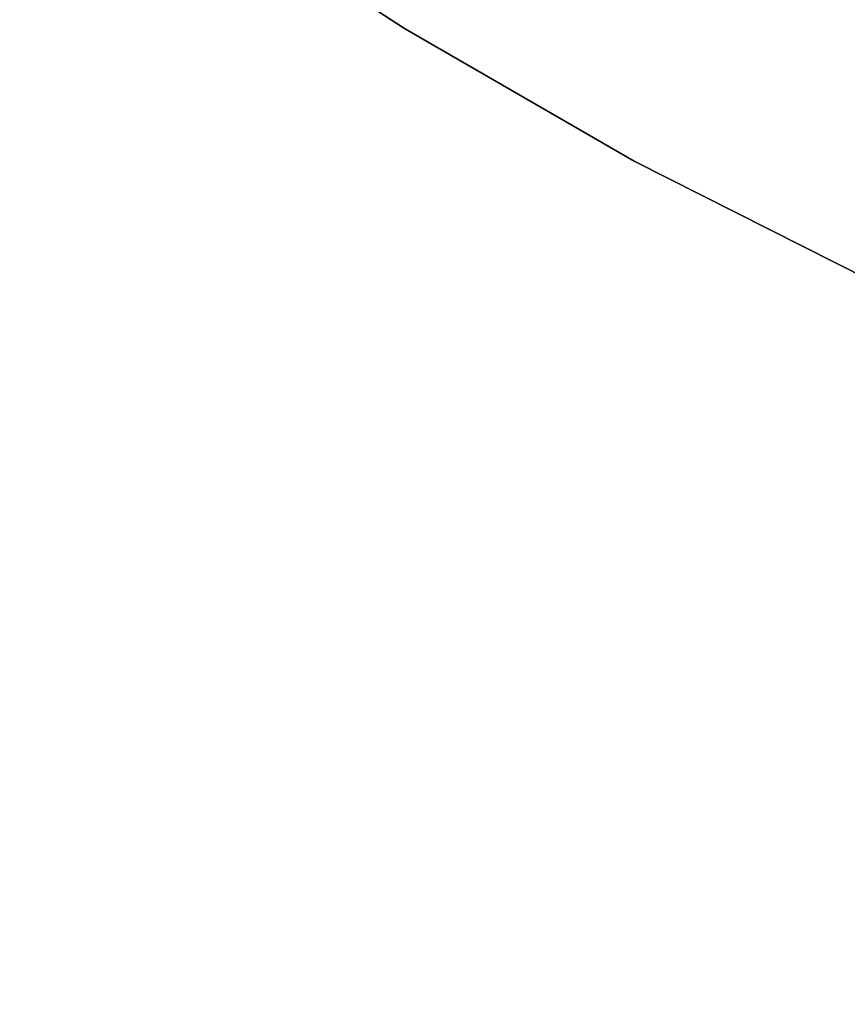
# Model space of a CAD drawing. Units: inches. Extents: x -8 to 290, y -16 to 156.
# Drawn here: x 96 to 107, y 96 to 109 of the extents above; entities that cross this region are included whole.
import ezdxf

# ---------------------------------------------------------------- set-up
doc = ezdxf.new("R2010")
doc.units = ezdxf.units.IN
doc.header["$MEASUREMENT"] = 0
for name, color, linetype in [('A-FURN', 7, 'Continuous'), ('SEAT-FABRIC', 5, 'Continuous'), ('WKSURF-LAM', 6, 'Continuous'), ('WKSURF-TOPEDGE', 6, 'Continuous')]:
    doc.layers.add(name, color=color, linetype=linetype)

# ---------------------------------------------------------------- blocks, each defined once
blk = doc.blocks.new('XGNTAG_3060LL_0T')
at = {"layer": 'WKSURF-LAM'}
for points, invisible_edges in [([(9.695, -29.972, 28.5), (13.21, -30.263, 28.5), (59.109, -1.181, 28.5), (6.17, -29.875, 28.5)], 6), ([(59.109, -1.181, 27.45), (13.21, -30.263, 27.45), (9.695, -29.972, 27.45), (6.17, -29.875, 27.45)], 9), ([(6.17, -29.875, 27.45), (36.215, -5.671, 27.45), (36.215, -5.671, 27.45), (59.109, -1.181, 27.45)], 13), ([(36.215, -5.671, 28.5), (36.215, -5.671, 28.5), (6.17, -29.875, 28.5), (59.109, -1.181, 28.5)], 14), ([(16.704, -30.748, 28.5), (20.165, -31.424, 28.5), (59.109, -1.181, 28.5), (13.21, -30.263, 28.5)], 6), ([(59.109, -1.181, 27.45), (20.165, -31.424, 27.45), (16.704, -30.748, 27.45), (13.21, -30.263, 27.45)], 9), ([(23.585, -32.29, 28.5), (26.951, -33.343, 28.5), (59.109, -1.181, 28.5), (20.165, -31.424, 28.5)], 6), ([(59.109, -1.181, 27.45), (26.951, -33.343, 27.45), (23.585, -32.29, 27.45), (20.165, -31.424, 27.45)], 9), ([(30.254, -34.579, 28.5), (59.451, -1.241, 28.5), (59.109, -1.181, 28.5), (26.951, -33.343, 28.5)], 5), ([(59.109, -1.181, 27.45), (59.451, -1.241, 27.45), (30.254, -34.579, 27.45), (26.951, -33.343, 27.45)], 10), ([(33.484, -35.996, 28.5), (36.631, -37.589, 28.5), (59.451, -1.241, 28.5), (30.254, -34.579, 28.5)], 6), ([(59.451, -1.241, 27.45), (36.631, -37.589, 27.45), (33.484, -35.996, 27.45), (30.254, -34.579, 27.45)], 9), ([(59.752, -1.415, 28.5), (59.451, -1.241, 28.5), (36.631, -37.589, 28.5), (39.685, -39.352, 28.5)], 10), ([(36.631, -37.589, 27.45), (59.451, -1.241, 27.45), (59.752, -1.415, 27.45), (39.685, -39.352, 27.45)], 5), ([(45.479, -43.37, 28.5), (42.638, -41.281, 28.5), (39.685, -39.352, 28.5), (59.752, -1.415, 28.5)], 12), ([(39.685, -39.352, 27.45), (42.638, -41.281, 27.45), (45.479, -43.37, 27.45), (59.752, -1.415, 27.45)], 12), ([(36.215, -5.671, 28.5), (23.235, -5.671, 28.5), (6.17, -29.875, 28.5), (36.215, -5.671, 28.5)], 6), ([(6.17, -29.875, 27.45), (23.235, -5.671, 27.45), (36.215, -5.671, 27.45), (6.17, -29.875, 27.45)], 5)]:
    blk.add_3dface(points, dxfattribs=dict(at, invisible_edges=invisible_edges))
at = {"layer": 'WKSURF-TOPEDGE', "invisible_edges": 5}
for points in [[(36.631, -37.589, 27.45), (36.631, -37.589, 28.5), (33.484, -35.996, 28.5), (33.484, -35.996, 27.45)], [(39.685, -39.352, 27.45), (39.685, -39.352, 28.5), (36.631, -37.589, 28.5), (36.631, -37.589, 27.45)], [(42.638, -41.281, 27.45), (42.638, -41.281, 28.5), (39.685, -39.352, 28.5), (39.685, -39.352, 27.45)]]:
    blk.add_3dface(points, dxfattribs=at)
blk = doc.blocks.new('1cosm_midback_arms_0t')
at = {"layer": 'SEAT-FABRIC'}
for points in [[(6.537, -9.707, 21.959), (7.334, -9.551, 21.863), (7.334, 9.551, 21.863), (6.537, 9.707, 21.959)], [(7.334, -9.551, 21.863), (7.334, 9.551, 21.863), (8.683, 9.061, 21.481), (8.683, -9.061, 21.481)], [(8.683, -9.061, 21.481), (8.683, 9.061, 21.481), (9.738, 8.26, 20.813), (9.738, -8.26, 20.813)], [(9.738, -8.26, 20.813), (9.738, 8.26, 20.813), (10.371, 7.154, 20.05), (10.371, -7.154, 20.05)], [(10.371, -7.154, 20.05), (10.371, 7.154, 20.05), (10.649, 5.854, 19.38), (10.649, -5.854, 19.38)], [(10.649, -5.854, 19.38), (10.649, 5.854, 19.38), (10.725, 4.447, 18.897), (10.725, -4.447, 18.897)], [(10.725, -4.447, 18.897), (10.725, 4.447, 18.897), (10.719, 2.982, 18.623), (10.719, -2.982, 18.623)]]:
    blk.add_3dface(points, dxfattribs=at)

msp = doc.modelspace()

# ---------------------------------------------------------------- block references
at = {"layer": 'A-FURN'}
for name, p, rotation in [('1cosm_midback_arms_0t', (110.119, 119.963), 240), ('XGNTAG_3060LL_0T', (140.766, 69.626), 180)]:
    msp.add_blockref(name, p, dxfattribs=dict(at, rotation=rotation))

doc.saveas('drawing.dxf')
